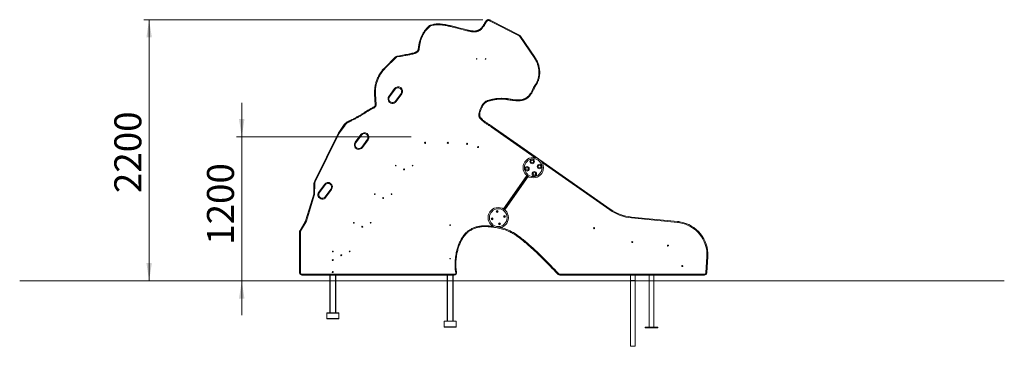
# Model space of a CAD drawing. Units: millimetres. Extents: x 5 to 204, y 46 to 255.
# Drawn here: x 22 to 204, y 195 to 255 of the extents above; entities that cross this region are included whole.
import ezdxf

# ---------------------------------------------------------------- set-up
doc = ezdxf.new("R2010")
doc.units = ezdxf.units.MM
doc.header["$PDSIZE"] = -1
doc.styles.add('SLDTEXTSTYLE0', font='TXT', dxfattribs={"width": 0.663})
doc.dimstyles.new('SLDDIMSTYLE0', dxfattribs={"dimtxt": 5, "dimasz": 3.302, "dimexe": 0, "dimexo": 0.0625, "dimgap": 1.25, "dimtad": 1, "dimtoh": 1, "dimlfac": 45, "dimrnd": 1e-09, "dimzin": 12, "dimdsep": 46, "dimtxsty": 'SLDTEXTSTYLE0', "dimsah": 1, "dimcen": 0.09, "dimadec": 0, "dimazin": 0, "dimtfac": 1, "dimtofl": 0, "dimtmove": 0, "dimatfit": 3, "dimfxl": 0, "dimfrac": 2, "dimtolj": 1, "dimtzin": 12, "dimarcsym": 0})
doc.dimstyles.new('SLDDIMSTYLE1', dxfattribs={"dimtxt": 5, "dimasz": 3.302, "dimexe": 0, "dimexo": 0.0625, "dimgap": 1.25, "dimtad": 1, "dimtoh": 1, "dimlfac": 45, "dimrnd": 1e-09, "dimzin": 12, "dimdsep": 46, "dimtxsty": 'SLDTEXTSTYLE0', "dimsah": 1, "dimcen": 0.09, "dimadec": 0, "dimazin": 0, "dimtfac": 1, "dimtofl": 0, "dimtmove": 0, "dimatfit": 3, "dimfxl": 0, "dimfrac": 2, "dimtolj": 1, "dimtzin": 12, "dimarcsym": 0})

# ---------------------------------------------------------------- blocks, each defined once
blk = doc.blocks.new('*D1')
at = {"color": 7, "linetype": 'Continuous', "lineweight": 0}
for p, q in [((107.46, 255.34), (44.6, 255.34)), ((45.6, 255.34), (45.6, 206.91))]:
    blk.add_line(p, q, dxfattribs=at)
for points in [[(45.6, 255.34), (45.1, 252.04), (46.11, 252.04)], [(45.6, 206.91), (46.11, 210.22), (45.1, 210.22)]]:
    blk.add_solid(points, dxfattribs=at)
at = {"color": 7, "linetype": 'Continuous', "lineweight": 0, "insert": (39.16, 223.18), "char_height": 5, "attachment_point": 1, "rotation": 90, "style": 'SLDTEXTSTYLE0'}
blk.add_mtext('2200', dxfattribs=at)
blk = doc.blocks.new('*D2')
at = {"color": 7, "linetype": 'Continuous', "lineweight": 0}
for p, q in [((62.78, 233.6), (62.78, 239.95)), ((94.16, 233.6), (61.78, 233.6)), ((62.78, 233.6), (62.78, 206.91)), ((62.78, 206.91), (62.78, 200.56))]:
    blk.add_line(p, q, dxfattribs=at)
for points in [[(62.78, 233.6), (63.28, 236.9), (62.27, 236.9)], [(62.78, 206.91), (62.27, 203.61), (63.28, 203.61)]]:
    blk.add_solid(points, dxfattribs=at)
at = {"color": 7, "linetype": 'Continuous', "lineweight": 0, "insert": (56.33, 213.59), "char_height": 5, "attachment_point": 1, "rotation": 90, "style": 'SLDTEXTSTYLE0'}
blk.add_mtext('1200', dxfattribs=at)

msp = doc.modelspace()

# ---------------------------------------------------------------- linework, layer by layer
at = {"color": 7, "linetype": 'Continuous', "lineweight": 15}
for p, q in [((96.99296, 253.65954), (97.51582, 254.21192)), ((97.62879, 254.10499), (97.10594, 253.5526)), ((97.51582, 254.21192), (97.62879, 254.10499)), ((97.73255, 254.33801), (98.24329, 254.46349)), ((97.73255, 254.33801), (97.76967, 254.18694)), ((98.28041, 254.31243), (97.76967, 254.18694)), ((98.24329, 254.46349), (98.28041, 254.31243)), ((102.76272, 253.91368), (102.7234, 253.76318)), ((104.5301, 253.29111), (102.7234, 253.76318)), ((102.76272, 253.91368), (104.56942, 253.44161)), ((108.81442, 255.27795), (108.74326, 255.13962)), ((114.22268, 252.32099), (108.74326, 255.13962)), ((108.81442, 255.27795), (114.29383, 252.45932)), ((96.99296, 253.65954), (97.10594, 253.5526)), ((104.56942, 253.44161), (104.5301, 253.29111)), ((114.29383, 252.45932), (114.22268, 252.32099)), ((114.45774, 252.31447), (114.32922, 252.22684)), ((116.992, 248.32142), (114.32922, 252.22684)), ((114.45774, 252.31447), (117.12052, 248.40905)), ((89.27728, 246.43371), (91.3067, 248.46313)), ((91.4167, 248.35313), (89.38727, 246.32371)), ((91.4167, 248.35313), (91.3067, 248.46313)), ((91.54917, 248.58746), (91.99984, 248.66124)), ((91.5743, 248.43395), (91.54917, 248.58746)), ((92.02497, 248.50773), (91.5743, 248.43395)), ((91.99984, 248.66124), (92.02497, 248.50773)), ((117.12052, 248.40905), (116.992, 248.32142)), ((89.38727, 246.32371), (89.27728, 246.43371)), ((116.90025, 242.73979), (117.25071, 243.3389)), ((117.38498, 243.26036), (117.03452, 242.66125)), ((117.38498, 243.26036), (117.25071, 243.3389)), ((87.5661, 241.59638), (87.41074, 241.58861)), ((87.51442, 239.51492), (87.41074, 241.58861)), ((87.5661, 241.59638), (87.66978, 239.52269)), ((90.05453, 241.12237), (91.1048, 242.55674)), ((90.18004, 241.03047), (90.05453, 241.12237)), ((91.23031, 242.46484), (90.18004, 241.03047)), ((91.23031, 242.46484), (91.1048, 242.55674)), ((91.25581, 240.24276), (92.30609, 241.67713)), ((92.43159, 241.58524), (91.38132, 240.15086)), ((92.43159, 241.58524), (92.30609, 241.67713)), ((117.03452, 242.66125), (116.90025, 242.73979)), ((87.66978, 239.52269), (87.51442, 239.51492)), ((91.38132, 240.15086), (91.25581, 240.24276)), ((110.26761, 240.74231), (110.85333, 240.77417)), ((110.27606, 240.58698), (110.26761, 240.74231)), ((110.86178, 240.61885), (110.27606, 240.58698)), ((110.86178, 240.61885), (110.85333, 240.77417)), ((110.90396, 240.61914), (110.91027, 240.77457)), ((111.50969, 240.59455), (110.90396, 240.61914)), ((110.91027, 240.77457), (111.516, 240.74997)), ((111.50969, 240.59455), (111.516, 240.74997)), ((80.76574, 234.43582), (81.79534, 235.88511)), ((81.92215, 235.79502), (80.89256, 234.34573)), ((81.92215, 235.79502), (81.79534, 235.88511)), ((107.09371, 237.12559), (106.9842, 237.01512)), ((107.18227, 236.81879), (106.9842, 237.01512)), ((107.09371, 237.12559), (107.29178, 236.92926)), ((107.29178, 236.92926), (107.18227, 236.81879)), ((109.17904, 235.55658), (109.08984, 235.42914)), ((109.17904, 235.55658), (117.76872, 229.54375)), ((76.30723, 225.47606), (80.63987, 234.22524)), ((80.77927, 234.15621), (76.44662, 225.40703)), ((80.77927, 234.15621), (80.63987, 234.22524)), ((80.89256, 234.34573), (80.76574, 234.43582)), ((83.81271, 232.59783), (84.86299, 234.0322)), ((84.98849, 233.9403), (83.93822, 232.50593)), ((84.98849, 233.9403), (84.86299, 234.0322)), ((83.93822, 232.50593), (83.81271, 232.59783)), ((85.014, 231.71823), (86.06427, 233.1526)), ((86.18978, 233.0607), (85.13951, 231.62633)), ((86.18978, 233.0607), (86.06427, 233.1526)), ((85.13951, 231.62633), (85.014, 231.71823)), ((118.06001, 229.33985), (131.10408, 220.20893)), ((76.13402, 223.0834), (76.1457, 224.79635)), ((76.30125, 224.79529), (76.1457, 224.79635)), ((76.30125, 224.79529), (76.28958, 223.08234)), ((76.44662, 225.40703), (76.30723, 225.47606)), ((77.05483, 223.36849), (78.1051, 224.80286)), ((78.23061, 224.71096), (77.18034, 223.27659)), ((78.23061, 224.71096), (78.1051, 224.80286)), ((115.74794, 226.34693), (111.42376, 220.16958)), ((74.60324, 218.00688), (76.11466, 222.95664)), ((76.26343, 222.91121), (74.75202, 217.96145)), ((76.26343, 222.91121), (76.11466, 222.95664)), ((76.28958, 223.08234), (76.13402, 223.0834)), ((77.18034, 223.27659), (77.05483, 223.36849)), ((78.25612, 222.48889), (79.30639, 223.92326)), ((79.4319, 223.83136), (78.38162, 222.39699)), ((79.4319, 223.83136), (79.30639, 223.92326)), ((78.38162, 222.39699), (78.25612, 222.48889)), ((131.10408, 220.20893), (131.00213, 220.06329)), ((73.55426, 216.1943), (74.56155, 217.91183)), ((74.69573, 217.83314), (73.68844, 216.11561)), ((74.69573, 217.83314), (74.56155, 217.91183)), ((74.75202, 217.96145), (74.60324, 218.00688)), ((135.07203, 218.74183), (135.05471, 218.5649)), ((143.5954, 217.72895), (135.05471, 218.5649)), ((135.07203, 218.74183), (143.61272, 217.90588)), ((143.61272, 217.90588), (143.5954, 217.72895)), ((144.00521, 217.85384), (143.97581, 217.6785)), ((73.64875, 215.96946), (73.49319, 215.96946)), ((73.49319, 208.39954), (73.49319, 215.96946)), ((73.68844, 216.11561), (73.55426, 216.1943)), ((73.64875, 215.96946), (73.64875, 208.39954)), ((109.02831, 217.04047), (109.00439, 216.88677)), ((109.17737, 216.96048), (109.04993, 217.04969)), ((109.25733, 217.07471), (109.17737, 216.96048)), ((109.26477, 217.06955), (109.25734, 217.07473)), ((135.25035, 214.14285), (135.25135, 214.1513)), ((148.81651, 208.38047), (149.03522, 211.43115)), ((149.21272, 211.42093), (148.99383, 208.36776)), ((73.64875, 208.39954), (73.49319, 208.39954)), ((102.32599, 209.76336), (102.48147, 209.76809)), ((102.46165, 208.45511), (102.6143, 208.48503)), ((121.54395, 208.21571), (121.41516, 208.09316)), ((121.73712, 208.13287), (148.55052, 208.13287)), ((121.73712, 208.13287), (121.73712, 207.9551)), ((144.45828, 209.53501), (144.49192, 209.72577)), ((148.55052, 208.13287), (148.55052, 207.9551)), ((148.81651, 208.38047), (148.99383, 208.36776)), ((21.60392, 206.91311), (21.60392, 206.89089)), ((21.60392, 206.91311), (54.93725, 206.91311)), ((21.60392, 206.89089), (54.93725, 206.89089)), ((54.93725, 206.91311), (54.93725, 206.89089)), ((54.93725, 206.91311), (170.83225, 206.91311)), ((54.93725, 206.89089), (170.83225, 206.89089)), ((73.93764, 208.11065), (73.93764, 207.9551)), ((73.93764, 208.11065), (102.17815, 208.11065)), ((102.17815, 207.9551), (73.93764, 207.9551)), ((79.09812, 206.91311), (79.09812, 207.9551)), ((79.09812, 200.97978), (79.09812, 206.89089)), ((80.20923, 207.9551), (80.20923, 206.91311)), ((80.20923, 206.89089), (80.20923, 200.97978)), ((100.85163, 206.91311), (100.85163, 207.9551)), ((100.85163, 199.45089), (100.85163, 206.89089)), ((101.96274, 207.9551), (101.96274, 206.91311)), ((101.96274, 206.89089), (101.96274, 199.45089)), ((102.17815, 208.11065), (102.17815, 207.9551)), ((148.55052, 207.9551), (121.73712, 207.9551)), ((134.84472, 206.89089), (134.84454, 194.7571)), ((134.84473, 207.9551), (134.84472, 206.97933)), ((134.84472, 206.97933), (134.84472, 206.91311)), ((134.84472, 206.97933), (135.28916, 206.97932)), ((135.73361, 206.97931), (134.84472, 206.97933)), ((135.28916, 206.97932), (135.73361, 206.97931)), ((135.73343, 194.75709), (135.73361, 206.89089)), ((135.73361, 206.97931), (135.73362, 207.9551)), ((135.73361, 206.91311), (135.73361, 206.97931)), ((138.30949, 207.9551), (138.30949, 206.91311)), ((138.30949, 206.89089), (138.30949, 198.302)), ((139.19838, 206.91311), (139.19838, 207.9551)), ((139.19838, 198.302), (139.19838, 206.89089)), ((170.83225, 206.91311), (170.83225, 206.89089)), ((170.83225, 206.91311), (204.16558, 206.91311)), ((170.83225, 206.89089), (204.16558, 206.89089)), ((204.16558, 206.91311), (204.16558, 206.89089)), ((78.54257, 200.93534), (78.54257, 200.97978)), ((78.54257, 200.97978), (79.09812, 200.97978)), ((80.76479, 200.93534), (78.54257, 200.93534)), ((78.54257, 199.91311), (78.54257, 200.93534)), ((79.14257, 200.97978), (79.09812, 200.97978)), ((79.14257, 200.97978), (80.16479, 200.97978)), ((80.20923, 200.97978), (80.16479, 200.97978)), ((80.20923, 200.97978), (80.76479, 200.97978)), ((80.76479, 200.97978), (80.76479, 200.93534)), ((80.76479, 199.91311), (80.76479, 200.93534)), ((78.54257, 199.86867), (78.54257, 199.91311)), ((78.54257, 199.91311), (80.76479, 199.91311)), ((80.76479, 199.86867), (78.54257, 199.86867)), ((80.76479, 199.91311), (80.76479, 199.86867)), ((100.29607, 199.40645), (100.29607, 199.45089)), ((100.29607, 199.45089), (100.85163, 199.45089)), ((102.51829, 199.40645), (100.29607, 199.40645)), ((100.29607, 198.38422), (100.29607, 199.40645)), ((100.89607, 199.45089), (100.85163, 199.45089)), ((100.89607, 199.45089), (101.91829, 199.45089)), ((101.96274, 199.45089), (101.91829, 199.45089)), ((101.96274, 199.45089), (102.51829, 199.45089)), ((102.51829, 199.45089), (102.51829, 199.40645)), ((102.51829, 198.38422), (102.51829, 199.40645)), ((100.29607, 198.33978), (100.29607, 198.38422)), ((100.29607, 198.38422), (102.51829, 198.38422)), ((102.51829, 198.33978), (100.29607, 198.33978)), ((102.51829, 198.38422), (102.51829, 198.33978)), ((137.58727, 198.302), (137.58727, 198.21311)), ((139.92061, 198.302), (137.58727, 198.302)), ((139.92061, 198.21311), (137.58727, 198.21311)), ((139.92061, 198.21311), (139.92061, 198.302)), ((135.73343, 194.75709), (134.84454, 194.7571))]:
    msp.add_line(p, q, dxfattribs=at)
at = {"color": 8, "linetype": 'Continuous', "lineweight": 15}
for p, q in [((117.21022, 229.74483), (109.08984, 235.42914)), ((91.37808, 228.24645), (91.26261, 228.24645)), ((94.51141, 228.24645), (94.39594, 228.24645)), ((117.76872, 229.54375), (117.76392, 229.53688)), ((118.06001, 229.33985), (118.0552, 229.33298)), ((131.00213, 220.06329), (118.4678, 228.83739)), ((111.29264, 220.25353), (115.62418, 226.4414)), ((115.89839, 226.25185), (111.56459, 220.06076)), ((87.46831, 222.93534), (87.3946, 222.93534)), ((90.60164, 222.93534), (90.52794, 222.93534)), ((83.57942, 217.62422), (83.50571, 217.62422)), ((86.71275, 217.62422), (86.63905, 217.62422)), ((109.04993, 217.04969), (109.13357, 217.16918)), ((109.42969, 216.96739), (109.41639, 216.84191)), ((79.69053, 212.31311), (79.61683, 212.31311)), ((82.82386, 212.31311), (82.75016, 212.31311)), ((141.88061, 213.36867), (141.73676, 213.36867)), ((144.53378, 209.57924), (144.54773, 209.65838)), ((79.14257, 207.9551), (79.14257, 206.91311)), ((79.14257, 206.89089), (79.14257, 200.97978)), ((80.16479, 206.91311), (80.16479, 207.9551)), ((80.16479, 200.97978), (80.16479, 206.89089)), ((100.89607, 207.9551), (100.89607, 206.91311)), ((100.89607, 206.89089), (100.89607, 199.45089)), ((101.91829, 206.91311), (101.91829, 207.9551)), ((101.91829, 199.45089), (101.91829, 206.89089))]:
    msp.add_line(p, q, dxfattribs=at)
at = {"color": 7, "linetype": 'Continuous', "lineweight": 15, "flags": 128}
for points in [[(117.76872, 229.54375), (117.79518, 229.52106), (117.79993, 229.5159)], [(118.02316, 229.35964), (118.02963, 229.35694), (118.06001, 229.33985)]]:
    msp.add_lwpolyline(points, dxfattribs=at)
at = {"color": 7, "linetype": 'Continuous', "lineweight": 15}
for centre, radius in [((106.33106, 248.06867), 0.04444), ((107.9755, 248.06867), 0.04444), ((96.76479, 232.51311), 0.11111), ((96.76479, 232.51311), 0.1), ((100.98701, 232.51311), 0.11111), ((104.55185, 232.31456), 0.1), ((106.60107, 231.72152), 0.1), ((91.32034, 228.27978), 0.06667), ((94.45368, 228.27978), 0.06667), ((116.83115, 227.89437), 1.88889), ((116.83115, 227.89437), 1.64444), ((116.62622, 229.05567), 0.42222), ((116.62622, 229.05567), 0.24444), ((117.99245, 228.0993), 0.42222), ((117.99245, 228.0993), 0.24444), ((92.88701, 227.56867), 0.08889), ((115.66986, 227.68944), 0.42222), ((115.66986, 227.68944), 0.24444), ((117.03608, 226.73307), 0.42222), ((117.03608, 226.73307), 0.24444), ((87.43145, 222.99089), 0.06667), ((90.56479, 222.99089), 0.06667), ((88.99812, 222.25756), 0.08889), ((110.34053, 218.62216), 1.88889), ((110.34053, 218.62216), 1.64444), ((110.13562, 219.78346), 0.17778), ((110.13562, 219.78346), 0.05207), ((83.54257, 217.67978), 0.06667), ((86.6759, 217.67978), 0.06667), ((101.40718, 217.22867), 0.04444), ((109.17923, 218.41725), 0.17778), ((109.17923, 218.41725), 0.05207), ((110.54544, 217.46086), 0.17778), ((110.54544, 217.46086), 0.05207), ((111.50183, 218.82707), 0.17778), ((111.50183, 218.82707), 0.05207), ((85.10923, 216.94645), 0.08889), ((128.10389, 216.6668), 0.1), ((135.17434, 214.0875), 0.1), ((79.65368, 212.36867), 0.06667), ((82.78701, 212.36867), 0.06667), ((141.80869, 213.43815), 0.1), ((79.65368, 210.75756), 0.1), ((81.22034, 211.63534), 0.08889), ((101.40718, 211.00645), 0.04444), ((79.65368, 208.53534), 0.1), ((144.45057, 209.63471), 0.1)]:
    msp.add_circle(centre, radius, dxfattribs=at)
for centre, radius, start, end in [((97.8386, 253.9064), 0.44444, 103.803953, 136.5732613), ((97.8386, 253.9064), 0.28889, 103.803953, 136.5732613), ((114.09053, 252.0641), 0.28889, 34.2868648, 62.7785655), ((114.09053, 252.0641), 0.44444, 34.2868648, 62.7785655), ((91.62097, 248.14886), 0.44444, 99.2970328, 134.9999649), ((91.62097, 248.14886), 0.28889, 99.2970328, 134.9999649), ((91.7682, 242.07099), 0.82222, 323.7877563, 143.7877563), ((90.71792, 240.63661), 0.82222, 143.7877563, 323.7877563), ((90.71792, 240.63661), 0.66667, 143.7877563, 323.7877563), ((91.7682, 242.07099), 0.66667, 323.7877563, 143.7877563), ((110.88593, 240.17506), 0.6, 87.675057, 93.1139938), ((110.88593, 240.17506), 0.44444, 87.675057, 93.1139938), ((82.03387, 233.53493), 1.55556, 144.6094237, 153.6551081), ((82.03387, 233.53493), 1.4, 144.6094237, 153.6551081), ((85.52638, 233.54645), 0.82222, 323.7877563, 143.7877563), ((85.52638, 233.54645), 0.66667, 323.7877563, 143.7877563), ((84.47611, 232.11208), 0.82222, 143.7877563, 323.7877563), ((84.47611, 232.11208), 0.66667, 143.7877563, 323.7877563), ((104.58427, 232.40199), 0.1, 187.4470938, 311.8660023), ((104.63054, 232.37978), 0.1, 160.3859916, 229.4925126), ((106.64019, 231.77299), 0.1, 161.6258768, 303.9006481), ((106.76628, 231.64439), 0.1, 130.7081417, 160.2067852), ((77.70122, 224.78574), 1.55556, 153.6551081, 179.6094237), ((77.70122, 224.78574), 1.4, 153.6551081, 179.6094237), ((78.7685, 224.31711), 0.82222, 323.7877563, 143.7877563), ((78.7685, 224.31711), 0.66667, 323.7877563, 143.7877563), ((75.68959, 223.08643), 0.44444, 343.019862, 359.6094237), ((75.68959, 223.08643), 0.6, 343.019862, 359.6094237), ((77.71823, 222.88274), 0.82222, 143.7877563, 323.7877563), ((77.71823, 222.88274), 0.66667, 143.7877563, 323.7877563), ((135.88397, 227.03729), 8.51288, 235.0077549, 264.409807), ((135.88397, 227.03729), 8.3351, 235.0077549, 264.409807), ((74.17817, 218.13667), 0.44444, 329.6094237, 343.019862), ((74.17817, 218.13667), 0.6, 329.6094237, 343.019862), ((143.04989, 212.15558), 5.6, 80.4828347, 84.409807), ((143.04989, 212.15558), 5.77778, 80.4828347, 84.409807), ((142.97244, 211.69357), 6.06846, 357.5215482, 80.4828347), ((142.97244, 211.69357), 6.24623, 357.4982948, 80.4828347), ((73.93764, 215.96946), 0.44444, 149.6094237, 180), ((73.93764, 215.96946), 0.28889, 149.6094237, 180), ((109.03173, 217.06243), 0.17778, 261.1541775, 325.0077549), ((109.03173, 217.06243), 0.02222, 261.1541775, 325.0077549), ((109.43512, 217.01869), 0.17778, 163.3830407, 263.9502359), ((128.14327, 216.72073), 0.1, 163.3700756, 304.3576802), ((134.70964, 214.20653), 0.54444, 337.0813909, 353.2836184), ((73.93764, 208.39954), 0.44444, 180, 270), ((73.93764, 208.39954), 0.28889, 180, 270), ((102.17815, 208.39954), 0.44444, 270, 11.0899903), ((102.17815, 208.39954), 0.28889, 270, 11.0899903), ((121.73712, 208.39954), 0.26667, 223.5796394, 270), ((144.45337, 209.63151), 0.1, 66.5366687, 219.8727795), ((148.55052, 208.39954), 0.26667, 270, 355.8993458), ((148.55052, 208.39954), 0.44444, 270, 355.8993458), ((121.73712, 208.39954), 0.44444, 223.5796394, 270)]:
    msp.add_arc(centre, radius, start, end, dxfattribs=at)
for points, knots in [([(98.24329, 254.46349), (98.3382, 254.48403), (98.5282, 254.52515), (98.81854, 254.55549), (99.11383, 254.56677), (99.41313, 254.55947), (99.71553, 254.53733), (100.03273, 254.50121), (100.36428, 254.45165), (100.71013, 254.3889), (101.05476, 254.31835), (101.62301, 254.19331), (102.19293, 254.06044), (102.64591, 253.94377), (102.76272, 253.91368)], [0, 0, 0, 0, 0.063377622, 0.126887266, 0.190330304, 0.256293668, 0.322308303, 0.388304242, 0.464754202, 0.541210591, 0.617849682, 0.694491747, 0.921222718, 1, 1, 1, 1]), ([(102.7234, 253.76318), (102.49767, 253.82064), (102.04614, 253.9356), (101.47897, 254.06568), (101.02498, 254.16564), (100.68405, 254.23548), (100.34145, 254.29775), (100.01822, 254.34613), (99.71497, 254.38088), (99.43218, 254.4024), (99.14587, 254.41109), (98.85675, 254.40228), (98.56579, 254.37374), (98.37546, 254.33285), (98.28041, 254.31243)], [0, 0, 0, 0, 0.15472529, 0.309503497, 0.386517238, 0.463528033, 0.540670471, 0.617806231, 0.680592429, 0.743394799, 0.806154494, 0.870772965, 0.935460523, 1, 1, 1, 1]), ([(108.74326, 255.13962), (108.73067, 255.14561), (108.69544, 255.16235), (108.63343, 255.17994), (108.55935, 255.18892), (108.48554, 255.18551), (108.41392, 255.17075), (108.34598, 255.1433), (108.2699, 255.09516), (108.19197, 255.02099), (108.11645, 254.92244), (108.04634, 254.80934), (107.97882, 254.68484), (107.88892, 254.50729), (107.76616, 254.29145), (107.59992, 254.04491), (107.41525, 253.81196), (107.23798, 253.62074), (107.07275, 253.46917), (106.92257, 253.35614), (106.76051, 253.26137), (106.58723, 253.18978), (106.40723, 253.13834), (106.21569, 253.10386), (106.01448, 253.08604), (105.80494, 253.08369), (105.59558, 253.09493), (105.35991, 253.11979), (105.09875, 253.16079), (104.81295, 253.21957), (104.62437, 253.26726), (104.5301, 253.29111)], [0, 0, 0, 0, 0.008074571, 0.022577559, 0.037085586, 0.051137532, 0.065185628, 0.079254336, 0.093333167, 0.117102627, 0.141108956, 0.165100231, 0.194109077, 0.223128831, 0.280382478, 0.337805089, 0.395201238, 0.452418692, 0.488654709, 0.524948754, 0.561087786, 0.597097282, 0.633249429, 0.669328005, 0.709669456, 0.750112714, 0.790617981, 0.831044181, 0.887337984, 0.94367522, 1, 1, 1, 1]), ([(104.56942, 253.44161), (104.6571, 253.41939), (104.83248, 253.37495), (105.09813, 253.3194), (105.34563, 253.27892), (105.57441, 253.25268), (105.78378, 253.2396), (105.99344, 253.24055), (106.17455, 253.25613), (106.32621, 253.28144), (106.44986, 253.31118), (106.5717, 253.35121), (106.68965, 253.40219), (106.80098, 253.46462), (106.90628, 253.53724), (107.00634, 253.6188), (107.13834, 253.7421), (107.29431, 253.91293), (107.46987, 254.13584), (107.63221, 254.37146), (107.75303, 254.58304), (107.84276, 254.7603), (107.90865, 254.88186), (107.97308, 254.98602), (108.03597, 255.07373), (108.10749, 255.15619), (108.18717, 255.22716), (108.27491, 255.28303), (108.36754, 255.31991), (108.46517, 255.34047), (108.56427, 255.3451), (108.66464, 255.33308), (108.74871, 255.30919), (108.79705, 255.2862), (108.81442, 255.27795)], [0, 0, 0, 0, 0.052048544, 0.104107274, 0.156131289, 0.196316133, 0.236584684, 0.276781341, 0.316867911, 0.341039466, 0.365205839, 0.389983593, 0.414754179, 0.439029612, 0.463314059, 0.488278205, 0.513249842, 0.567203495, 0.621192983, 0.676450872, 0.73170692, 0.761245235, 0.790789782, 0.811245548, 0.831691211, 0.852832626, 0.873939989, 0.892869586, 0.912400361, 0.930972538, 0.950050845, 0.969220193, 0.988939545, 1, 1, 1, 1]), ([(91.99984, 248.66124), (92.19183, 248.69269), (92.5758, 248.75559), (93.15081, 248.8563), (93.72422, 248.96624), (94.1767, 249.05735), (94.50805, 249.12994), (94.69506, 249.18095), (94.85738, 249.23401), (94.99441, 249.28896), (95.10669, 249.34843), (95.1936, 249.40906), (95.25934, 249.46508), (95.32022, 249.52785), (95.38436, 249.60801), (95.44728, 249.70849), (95.49891, 249.84039), (95.53016, 249.98709), (95.5532, 250.14275), (95.56975, 250.29944), (95.59375, 250.50767), (95.63527, 250.76602), (95.70278, 251.09265), (95.79325, 251.43453), (95.90835, 251.7899), (96.03302, 252.11201), (96.16136, 252.40205), (96.28988, 252.66101), (96.43117, 252.91322), (96.59267, 253.16616), (96.77635, 253.41872), (96.92061, 253.5791), (96.99296, 253.65954)], [0, 0, 0, 0, 0.07292962, 0.145857005, 0.218823185, 0.291788928, 0.318880405, 0.345961776, 0.364413603, 0.382870868, 0.401249221, 0.411891843, 0.422534876, 0.433577079, 0.44461948, 0.460980039, 0.477808531, 0.497419803, 0.517076799, 0.536788557, 0.55647464, 0.595650968, 0.634825272, 0.681465877, 0.728142998, 0.774784442, 0.810873726, 0.847006293, 0.883119464, 0.919182265, 0.959466793, 1, 1, 1, 1]), ([(97.10594, 253.5526), (97.03658, 253.47549), (96.89786, 253.32125), (96.70354, 253.05379), (96.51723, 252.75764), (96.3426, 252.43164), (96.18909, 252.09433), (96.0559, 251.74815), (95.94374, 251.39531), (95.85759, 251.07576), (95.80264, 250.78908), (95.77057, 250.53788), (95.74084, 250.28641), (95.70244, 250.03653), (95.6597, 249.83678), (95.60842, 249.69004), (95.55991, 249.59488), (95.49657, 249.49731), (95.41606, 249.40016), (95.31733, 249.30698), (95.1938, 249.21777), (95.04441, 249.13846), (94.87158, 249.06943), (94.6928, 249.01502), (94.51112, 248.97056), (94.13468, 248.89013), (93.5633, 248.77588), (92.79516, 248.63584), (92.2817, 248.55043), (92.02497, 248.50773)], [0, 0, 0, 0, 0.038364362, 0.076737495, 0.122185876, 0.167788881, 0.213510825, 0.259278453, 0.304987087, 0.350506154, 0.381688748, 0.4129461, 0.444219132, 0.475405813, 0.506529003, 0.519646804, 0.532818511, 0.545955383, 0.562640512, 0.579391098, 0.596071065, 0.618889816, 0.641797181, 0.664864187, 0.688000858, 0.711012826, 0.807336161, 0.90366926, 1, 1, 1, 1]), ([(117.25071, 243.3389), (117.29467, 243.41541), (117.3826, 243.56845), (117.50266, 243.80442), (117.60961, 244.05004), (117.69773, 244.30644), (117.76789, 244.57156), (117.82035, 244.84306), (117.85536, 245.11964), (117.87281, 245.40014), (117.87286, 245.68457), (117.85511, 245.97185), (117.81933, 246.26084), (117.76449, 246.55609), (117.68867, 246.85613), (117.5906, 247.15922), (117.47192, 247.45926), (117.33218, 247.75456), (117.17332, 248.04485), (117.05242, 248.22926), (116.992, 248.32142)], [0, 0, 0, 0, 0.050146386, 0.100304235, 0.150396513, 0.202278552, 0.254236683, 0.306140285, 0.359329171, 0.412574587, 0.46577042, 0.520885583, 0.576054214, 0.631172659, 0.691459537, 0.751812972, 0.81210577, 0.874714682, 0.937388019, 1, 1, 1, 1]), ([(117.12052, 248.40905), (117.18058, 248.31757), (117.30076, 248.13451), (117.45952, 247.84679), (117.60345, 247.54699), (117.72913, 247.23458), (117.8352, 246.91071), (117.915, 246.59653), (117.97143, 246.29439), (118.00802, 246.006), (118.02766, 245.71257), (118.02916, 245.41506), (118.01145, 245.1147), (117.97611, 244.83301), (117.92647, 244.57079), (117.86556, 244.32827), (117.78922, 244.08848), (117.69568, 243.85331), (117.59334, 243.63751), (117.48876, 243.44026), (117.41958, 243.32035), (117.38498, 243.26036)], [0, 0, 0, 0, 0.060181259, 0.120417422, 0.18059626, 0.243019143, 0.305509259, 0.367925365, 0.421182921, 0.474485835, 0.527740685, 0.582856694, 0.638027575, 0.693135962, 0.738897089, 0.784751126, 0.83060134, 0.877222136, 0.923853601, 0.961907128, 1, 1, 1, 1]), ([(87.41074, 241.58861), (87.40674, 241.70666), (87.39873, 241.94276), (87.41163, 242.29854), (87.44302, 242.65453), (87.49464, 243.00832), (87.56566, 243.35741), (87.65558, 243.70071), (87.76534, 244.0418), (87.89543, 244.37939), (88.04593, 244.71214), (88.19475, 244.99681), (88.33449, 245.2361), (88.47514, 245.45806), (88.6422, 245.69817), (88.84011, 245.9536), (89.05065, 246.20033), (89.20173, 246.35591), (89.27728, 246.43371)], [0, 0, 0, 0, 0.066271683, 0.132543547, 0.199644663, 0.266745614, 0.333081604, 0.399468931, 0.465805488, 0.534069735, 0.602389762, 0.670654107, 0.714235102, 0.757873587, 0.818094122, 0.87831443, 0.939157146, 1, 1, 1, 1]), ([(89.38727, 246.32371), (89.28898, 246.22147), (89.09239, 246.01699), (88.82309, 245.68363), (88.57438, 245.3316), (88.36465, 244.9855), (88.19043, 244.65296), (88.04698, 244.33781), (87.91995, 244.0121), (87.81049, 243.67652), (87.71937, 243.33204), (87.64873, 242.98631), (87.59818, 242.64068), (87.56732, 242.29482), (87.55431, 241.94625), (87.56217, 241.713), (87.5661, 241.59638)], [0, 0, 0, 0, 0.0815483034, 0.1630960671, 0.2462102971, 0.3293249682, 0.3956634269, 0.4620529625, 0.5283912898, 0.5966573485, 0.6649787369, 0.7332441752, 0.7995184943, 0.8657929757, 0.9328965843, 1, 1, 1, 1]), ([(117.03452, 242.66125), (116.99214, 242.58572), (116.90736, 242.43464), (116.79091, 242.20229), (116.67323, 241.97047), (116.54739, 241.74273), (116.40923, 241.52218), (116.26429, 241.3233), (116.11401, 241.14693), (115.96028, 240.99043), (115.79308, 240.84558), (115.61336, 240.71544), (115.42279, 240.6041), (115.22141, 240.5108), (115.01012, 240.43525), (114.79895, 240.37865), (114.59224, 240.33903), (114.39156, 240.31339), (114.15374, 240.29638), (113.8791, 240.29371), (113.53887, 240.30957), (113.16955, 240.34232), (112.79872, 240.3889), (112.45612, 240.44258), (112.17647, 240.49361), (111.93247, 240.54191), (111.72228, 240.57894), (111.5805, 240.58935), (111.50969, 240.59455)], [0, 0, 0, 0, 0.039123694, 0.078268928, 0.117413529, 0.156594428, 0.195793231, 0.234930145, 0.267671224, 0.300407246, 0.333962809, 0.367510833, 0.400519304, 0.433532483, 0.467652927, 0.501780373, 0.532216889, 0.562687141, 0.593137432, 0.63990433, 0.686686869, 0.746989908, 0.807384801, 0.855525967, 0.903668209, 0.935807055, 0.967939684, 1, 1, 1, 1]), ([(111.516, 240.74997), (111.63136, 240.74234), (111.86219, 240.72707), (112.20576, 240.67516), (112.54798, 240.61439), (112.89005, 240.55171), (113.23326, 240.49701), (113.54214, 240.46524), (113.81541, 240.45241), (114.05231, 240.45014), (114.28903, 240.46035), (114.52425, 240.4853), (114.7478, 240.52611), (114.95865, 240.58263), (115.15601, 240.65297), (115.34645, 240.74014), (115.52693, 240.8449), (115.69541, 240.96707), (115.85259, 241.10313), (115.99843, 241.25135), (116.14381, 241.42145), (116.28382, 241.616), (116.41688, 241.83451), (116.53937, 242.05964), (116.65695, 242.28789), (116.77406, 242.51642), (116.85822, 242.6654), (116.90025, 242.73979)], [0, 0, 0, 0, 0.053576492, 0.107213848, 0.160967547, 0.214748133, 0.26844765, 0.322065638, 0.35860593, 0.395252831, 0.431874135, 0.468399775, 0.504838095, 0.53711309, 0.569509199, 0.601866409, 0.63408815, 0.666094304, 0.698211556, 0.730363989, 0.762418273, 0.801869151, 0.841345086, 0.880959089, 0.920676088, 0.960390126, 1, 1, 1, 1]), ([(81.79534, 235.88511), (81.82159, 235.92001), (81.8741, 235.98983), (81.96484, 236.08616), (82.06307, 236.17634), (82.18905, 236.27653), (82.34426, 236.38183), (82.53001, 236.48963), (82.72142, 236.58893), (83.01553, 236.72894), (83.40856, 236.91542), (83.89421, 237.16127), (84.37178, 237.4249), (84.83895, 237.70861), (85.30147, 238.00198), (85.73011, 238.2804), (86.1306, 238.53522), (86.53217, 238.771), (86.87844, 238.9519), (87.13091, 239.07357), (87.2551, 239.14345), (87.33426, 239.19682), (87.39837, 239.25093), (87.44518, 239.30183), (87.48193, 239.35778), (87.50396, 239.41236), (87.51473, 239.46576), (87.51452, 239.49839), (87.51442, 239.51492)], [0, 0, 0, 0, 0.0190879723, 0.0381801911, 0.0577702268, 0.0773649121, 0.1085221337, 0.1396958895, 0.1712432595, 0.2027963346, 0.2821438637, 0.3614942794, 0.4408090086, 0.5206391351, 0.600486158, 0.6803346754, 0.7441724966, 0.8080664616, 0.8839185328, 0.9149662085, 0.930594962, 0.9462048371, 0.9566367558, 0.96722253, 0.9763321564, 0.9857637886, 0.9927855357, 1, 1, 1, 1]), ([(87.66978, 239.52269), (87.66988, 239.49797), (87.67007, 239.44853), (87.65426, 239.36916), (87.62182, 239.28804), (87.57137, 239.20948), (87.50889, 239.14082), (87.42329, 239.06797), (87.31227, 238.99494), (87.17733, 238.92307), (86.93169, 238.80449), (86.60713, 238.63461), (86.21084, 238.40173), (85.7821, 238.12839), (85.29019, 237.81389), (84.72675, 237.47156), (84.1556, 237.14234), (83.5756, 236.82933), (83.11924, 236.60528), (82.79571, 236.45234), (82.61128, 236.35733), (82.43191, 236.25338), (82.27301, 236.14582), (82.13623, 236.03452), (82.02026, 235.92247), (81.95481, 235.83745), (81.92215, 235.79502)], [0, 0, 0, 0, 0.01063105, 0.0212586, 0.034642581, 0.048045407, 0.061263955, 0.074501275, 0.096389971, 0.118364378, 0.140345772, 0.213924449, 0.276134446, 0.338354523, 0.433006031, 0.527715357, 0.622410665, 0.717054388, 0.811650844, 0.841435099, 0.871255556, 0.901018964, 0.930725302, 0.95382049, 0.97695468, 1, 1, 1, 1]), ([(106.9842, 237.01512), (106.96154, 237.03935), (106.9084, 237.09616), (106.84291, 237.20045), (106.78908, 237.32537), (106.75532, 237.45942), (106.73901, 237.59845), (106.73765, 237.76083), (106.75607, 237.94475), (106.79958, 238.16258), (106.86278, 238.39148), (106.94514, 238.63046), (107.04027, 238.86474), (107.14164, 239.08805), (107.24827, 239.30063), (107.36385, 239.49994), (107.49369, 239.69006), (107.63706, 239.86425), (107.79543, 240.01877), (107.96698, 240.15145), (108.15538, 240.2624), (108.35807, 240.34836), (108.56957, 240.41616), (108.78511, 240.4708), (109.01392, 240.52033), (109.25379, 240.57399), (109.50512, 240.63049), (109.75755, 240.68092), (110.01149, 240.72232), (110.18226, 240.73565), (110.26761, 240.74231)], [0, 0, 0, 0, 0.016694145, 0.039147515, 0.061617134, 0.085011066, 0.108532743, 0.132003022, 0.166714396, 0.201458482, 0.243833406, 0.28627984, 0.328769949, 0.371204521, 0.409836758, 0.448568496, 0.487216742, 0.525734784, 0.562056515, 0.598488445, 0.634761482, 0.671914544, 0.709187441, 0.746589038, 0.783918052, 0.82715655, 0.87045939, 0.913718038, 0.956879893, 1, 1, 1, 1]), ([(110.27606, 240.58698), (110.20649, 240.58163), (110.06726, 240.57091), (109.8602, 240.5385), (109.61927, 240.49295), (109.34457, 240.43408), (109.06976, 240.37347), (108.82917, 240.32107), (108.62368, 240.26922), (108.42071, 240.20545), (108.24433, 240.13139), (108.09754, 240.04874), (107.97644, 239.96435), (107.86251, 239.86783), (107.74085, 239.74543), (107.61737, 239.59532), (107.4948, 239.41546), (107.38475, 239.22561), (107.28204, 239.02145), (107.18558, 238.8062), (107.09484, 238.57971), (107.0133, 238.3489), (106.95167, 238.12995), (106.91071, 237.92429), (106.89458, 237.76723), (106.89396, 237.64347), (106.90017, 237.55335), (106.91452, 237.46323), (106.93983, 237.36951), (106.98008, 237.27478), (107.03271, 237.19086), (107.07568, 237.14489), (107.09371, 237.12559)], [0, 0, 0, 0, 0.037402454, 0.074850419, 0.112294637, 0.168885488, 0.22547927, 0.263202818, 0.300916184, 0.33908091, 0.377200568, 0.403237106, 0.429275327, 0.456229166, 0.483189768, 0.521717808, 0.560267773, 0.599779228, 0.639301885, 0.68276197, 0.726223851, 0.770104822, 0.813965453, 0.848065247, 0.882452319, 0.898419725, 0.91438216, 0.930836155, 0.947279895, 0.96630754, 0.985855023, 1, 1, 1, 1]), ([(109.08984, 235.42914), (109.01055, 235.4833), (108.85196, 235.59164), (108.60886, 235.74631), (108.36552, 235.90058), (108.11977, 236.0602), (107.87447, 236.22972), (107.63364, 236.41369), (107.40112, 236.60866), (107.25528, 236.74868), (107.18227, 236.81879)], [0, 0, 0, 0, 0.1218004335, 0.2436166235, 0.3654628686, 0.4873013557, 0.6153346684, 0.7435930671, 0.871623555, 1, 1, 1, 1]), ([(107.29178, 236.92926), (107.36264, 236.86123), (107.50455, 236.72496), (107.73104, 236.53504), (107.96639, 236.35528), (108.20825, 236.18817), (108.45275, 236.02943), (108.69678, 235.87477), (108.9405, 235.71958), (109.09953, 235.61091), (109.17904, 235.55658)], [0, 0, 0, 0, 0.125993361, 0.25233996, 0.378945395, 0.505811091, 0.629359261, 0.752915462, 0.876465474, 1, 1, 1, 1]), ([(102.32599, 209.76336), (102.32389, 209.89128), (102.31969, 210.14712), (102.33721, 210.5848), (102.37791, 211.07538), (102.45185, 211.61678), (102.54506, 212.11251), (102.65021, 212.56275), (102.76236, 212.96801), (102.89204, 213.36797), (103.02994, 213.73421), (103.17295, 214.06736), (103.31813, 214.3682), (103.47771, 214.66206), (103.65227, 214.947), (103.84249, 215.22101), (104.04803, 215.48163), (104.27081, 215.72638), (104.5106, 215.95364), (104.76656, 216.16314), (105.0369, 216.3529), (105.31987, 216.52067), (105.6141, 216.66585), (105.9174, 216.79033), (106.22866, 216.89465), (106.54559, 216.9792), (106.87763, 217.04653), (107.22426, 217.09491), (107.58487, 217.12339), (107.94714, 217.13153), (108.30943, 217.11995), (108.67042, 217.0912), (108.90914, 217.05736), (109.02831, 217.04047)], [0, 0, 0, 0, 0.033233861, 0.066470156, 0.113758771, 0.161080831, 0.208373924, 0.244760514, 0.281180472, 0.317591493, 0.353965885, 0.382816308, 0.411759159, 0.440724889, 0.469661245, 0.498536212, 0.527341252, 0.555835474, 0.584449454, 0.6130978, 0.641699552, 0.670183475, 0.698482114, 0.72686867, 0.755300269, 0.783715519, 0.812038302, 0.843272493, 0.874590724, 0.905969476, 0.937368685, 0.968734196, 1, 1, 1, 1]), ([(109.00439, 216.88677), (108.88926, 216.90313), (108.65895, 216.93585), (108.31107, 216.96411), (107.95935, 216.9761), (107.60441, 216.9688), (107.24752, 216.94104), (106.92482, 216.8961), (106.63688, 216.83944), (106.38329, 216.77647), (106.13107, 216.69997), (105.88123, 216.60906), (105.63487, 216.50318), (105.39742, 216.38405), (105.16982, 216.2519), (104.9528, 216.10746), (104.74266, 215.94784), (104.54114, 215.77253), (104.34897, 215.58248), (104.15726, 215.36857), (103.96864, 215.12979), (103.78535, 214.86598), (103.61567, 214.58978), (103.45927, 214.30258), (103.3157, 214.00553), (103.17592, 213.68), (103.04225, 213.32563), (102.91729, 212.94227), (102.80875, 212.55391), (102.70423, 212.1133), (102.60973, 211.61962), (102.53391, 211.07249), (102.49401, 210.5956), (102.47567, 210.16053), (102.47938, 209.90918), (102.48147, 209.76809)], [0, 0, 0, 0, 0.030935673, 0.061887993, 0.092819421, 0.124547696, 0.156300203, 0.188021071, 0.211183658, 0.234359457, 0.25751916, 0.281284514, 0.305068297, 0.328830129, 0.351932249, 0.375055474, 0.398155226, 0.422102156, 0.446075545, 0.470028818, 0.498492693, 0.526986677, 0.555460669, 0.584705257, 0.613969035, 0.643219977, 0.678946938, 0.714708284, 0.750478069, 0.786216546, 0.835177261, 0.884169561, 0.933125487, 0.962461918, 1, 1, 1, 1]), ([(121.41516, 208.09316), (120.96463, 208.56416), (120.2888, 209.27069), (119.37818, 210.20356), (118.69187, 210.89888), (117.99987, 211.58739), (117.29763, 212.26501), (116.58041, 212.92748), (115.91003, 213.51648), (115.29455, 214.03987), (114.73582, 214.49947), (114.24117, 214.88831), (113.80991, 215.20497), (113.4442, 215.45137), (113.06851, 215.68246), (112.68276, 215.89567), (112.27196, 216.09591), (111.83505, 216.27862), (111.37286, 216.44172), (110.89792, 216.5799), (110.41176, 216.69235), (109.91626, 216.78225), (109.58298, 216.82202), (109.41639, 216.84191)], [0, 0, 0, 0, 0.128911373, 0.19337468, 0.25783775, 0.322141181, 0.386442727, 0.4508358, 0.515228876, 0.562926639, 0.610625816, 0.658315085, 0.687348266, 0.716427533, 0.74550731, 0.774557637, 0.80356651, 0.835853136, 0.868167239, 0.900456611, 0.933627907, 0.966822924, 1, 1, 1, 1]), ([(149.21272, 211.42093), (149.21076, 211.42104), (149.20683, 211.42127), (149.17623, 211.42303), (149.1312, 211.42563), (149.08203, 211.42846), (149.04908, 211.43035), (149.036, 211.43111), (149.03522, 211.43115)], [0, 0, 0, 0, 0.2146570324, 0.4293137415, 0.6439798146, 0.8586658086, 0.9915030035, 1, 1, 1, 1]), ([(102.46165, 208.45511), (102.44096, 208.56102), (102.39956, 208.77295), (102.35694, 209.04157), (102.33717, 209.26063), (102.32963, 209.48405), (102.32744, 209.65168), (102.32599, 209.76336)], [0, 0, 0, 0, 0.245587435, 0.491419164, 0.618482816, 0.745839758, 1, 1, 1, 1]), ([(102.48147, 209.76809), (102.48294, 209.65608), (102.48511, 209.49054), (102.49241, 209.2714), (102.51154, 209.05919), (102.55338, 208.79689), (102.59398, 208.58906), (102.6143, 208.48503)], [0, 0, 0, 0, 0.259931617, 0.384158016, 0.508623508, 0.75405343, 1, 1, 1, 1])]:
    msp.add_open_spline(points, degree=3, knots=knots, dxfattribs=at)
at = {"color": 8, "linetype": 'Continuous', "lineweight": 15}
msp.add_open_spline([(110.77847, 216.78582), (110.82234, 216.77598), (111.03284, 216.72877), (111.40358, 216.6175), (111.88778, 216.44953), (112.33746, 216.26139), (112.75298, 216.05944), (113.13597, 215.84896), (113.50923, 215.62113), (113.87276, 215.37824), (114.30944, 215.06021), (114.81613, 214.66376), (115.3929, 214.18969), (116.02089, 213.65591), (116.69761, 213.05974), (117.41629, 212.39417), (118.12249, 211.71534), (119.04843, 210.79499), (120.19102, 209.63037), (121.09297, 208.68727), (121.54395, 208.21571)], degree=3, knots=[0, 0, 0, 0, 0.009681895, 0.046460271, 0.083268039, 0.120042922, 0.151366547, 0.1827336, 0.214129823, 0.245524114, 0.276870618, 0.330460424, 0.384063249, 0.437664589, 0.507969263, 0.578289379, 0.648618657, 0.718935827, 0.85946709, 1, 1, 1, 1], dxfattribs=at)
at = {"color": 7, "linetype": 'Continuous', "lineweight": 30}
msp.add_point((108.45949, 255.33706), dxfattribs=at)

# ---------------------------------------------------------------- dimensions: what is measured, and where the dimension line sits
at = {"color": 7, "linetype": 'Continuous', "lineweight": 0}
for base, p1, dimstyle, picture, middle in [((45.60391, 206.91311), (108.45949, 255.33706), 'SLDDIMSTYLE0', '*D1', (45.60391, 230.56397)), ((62.77671, 206.91311), (95.16479, 233.602), 'SLDDIMSTYLE1', '*D2', (62.77671, 220.97904))]:
    dim = msp.add_linear_dim(base=base, p1=p1, p2=(21.60392, 206.91311), angle=90, dimstyle=dimstyle, dxfattribs=at)
    dim.commit()
    dim.dimension.update_dxf_attribs({"geometry": picture, "text_midpoint": middle, "dimtype": 160})

doc.saveas('drawing.dxf')
